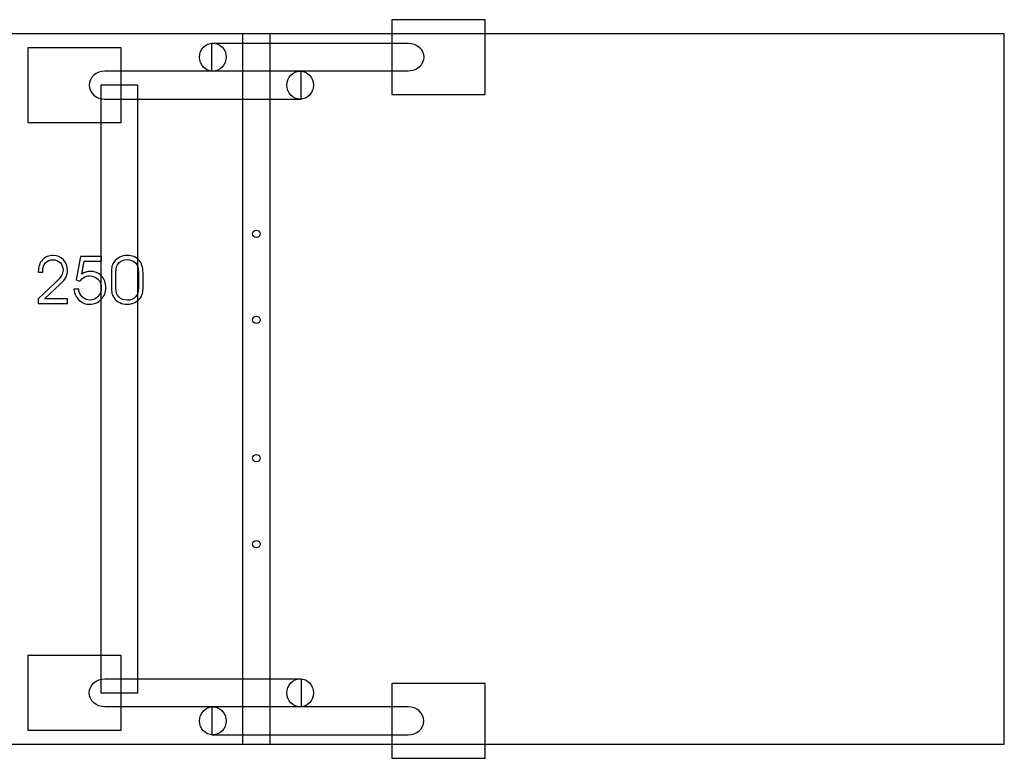
# Model space of a CAD drawing. Units: centimetres. Extents: x -6.47 to 1.53, y -3.18 to 0.77.
# Drawn here: x -3.73 to 1.53, y -3.18 to 0.77 of the extents above; entities that cross this region are included whole.
import ezdxf

# ---------------------------------------------------------------- set-up
doc = ezdxf.new("R2010")
doc.units = ezdxf.units.CM
doc.header["$MEASUREMENT"] = 0
doc.layers.add('Layer 1', color=7, linetype='Continuous')

msp = doc.modelspace()

# ---------------------------------------------------------------- linework, layer by layer
at = {"layer": 'Layer 1'}
for points in [[(-1.74411, 0.365), (-1.24411, 0.365), (-1.24411, 0.765), (-1.74411, 0.765), (-1.74411, 0.365)], [(-6.46784, -3.10997), (1.53216, -3.10997), (1.53216, 0.69001), (-6.46784, 0.69001), (-6.46784, -3.10997)], [(-3.69117, 0.215), (-3.19117, 0.215), (-3.19117, 0.615), (-3.69117, 0.615), (-3.69117, 0.215)], [(-3.29929, -2.83497), (-3.10245, -2.83497), (-3.10245, 0.41501), (-3.29929, 0.41501), (-3.29929, -2.83497)], [(-3.69117, -3.03497), (-3.19117, -3.03497), (-3.19117, -2.63497), (-3.69117, -2.63497), (-3.69117, -3.03497)], [(-1.74411, -3.18497), (-1.24411, -3.18497), (-1.24411, -2.78497), (-1.74411, -2.78497), (-1.74411, -3.18497)]]:
    msp.add_lwpolyline(points, close=True, dxfattribs=at)
at = {"layer": 'Layer 1', "color": 7}
msp.add_lwpolyline([(-2.54222, -3.10998), (-2.39346, -3.10998), (-2.39346, 0.69002), (-2.54222, 0.69002), (-2.54222, -3.10998)], close=True, dxfattribs=at)
for centre, ratio in [((-2.70114, 0.56496), 0.946126), ((-2.23371, 0.41496), 0.94626), ((-2.23371, -2.83493), 0.94626), ((-2.70114, -2.98493), 0.946126)]:
    msp.add_ellipse(centre, major_axis=(0, 0.07499), ratio=ratio, dxfattribs=at)
at = {"layer": 'Layer 1'}
for centre in [(-2.46784, -0.38001), (-2.46784, -0.84001), (-2.46784, -1.57997), (-2.46784, -2.03997)]:
    msp.add_ellipse(centre, major_axis=(0, 0.02), ratio=1, dxfattribs=at)
at = {"layer": 'Layer 1', "color": 7}
for points in [[(-1.65664, 0.48995), (-1.61044, 0.48995), (-1.57275, 0.52365), (-1.57275, 0.56495), (-1.57275, 0.56495), (-1.57275, 0.60625), (-1.61044, 0.63995), (-1.65664, 0.63995), (-1.65664, 0.63995), (-1.65664, 0.63995), (-2.70602, 0.63995), (-2.70602, 0.63995), (-2.70602, 0.63995), (-2.70602, 0.63995), (-2.70602, 0.48995), (-2.70602, 0.48995), (-2.70602, 0.48995), (-2.70602, 0.48995), (-1.65664, 0.48995), (-1.65664, 0.48995)], [(-3.27821, 0.33995), (-3.32441, 0.33995), (-3.3621, 0.37365), (-3.3621, 0.41495), (-3.3621, 0.41495), (-3.3621, 0.45625), (-3.32441, 0.48995), (-3.27821, 0.48995), (-3.27821, 0.48995), (-3.27821, 0.48995), (-2.22883, 0.48995), (-2.22883, 0.48995), (-2.22883, 0.48995), (-2.22883, 0.48995), (-2.22883, 0.33995), (-2.22883, 0.33995), (-2.22883, 0.33995), (-2.22883, 0.33995), (-3.27821, 0.33995), (-3.27821, 0.33995)], [(-3.27821, -2.75992), (-3.32441, -2.75992), (-3.3621, -2.79362), (-3.3621, -2.83492), (-3.3621, -2.83492), (-3.3621, -2.87622), (-3.32441, -2.90992), (-3.27821, -2.90992), (-3.27821, -2.90992), (-3.27821, -2.90992), (-2.22883, -2.90992), (-2.22883, -2.90992), (-2.22883, -2.90992), (-2.22883, -2.90992), (-2.22883, -2.75992), (-2.22883, -2.75992), (-2.22883, -2.75992), (-2.22883, -2.75992), (-3.27821, -2.75992), (-3.27821, -2.75992)], [(-1.65664, -2.90992), (-1.61044, -2.90992), (-1.57275, -2.94362), (-1.57275, -2.98492), (-1.57275, -2.98492), (-1.57275, -3.02622), (-1.61044, -3.05992), (-1.65664, -3.05992), (-1.65664, -3.05992), (-1.65664, -3.05992), (-2.70602, -3.05992), (-2.70602, -3.05992), (-2.70602, -3.05992), (-2.70602, -3.05992), (-2.70602, -2.90992), (-2.70602, -2.90992), (-2.70602, -2.90992), (-2.70602, -2.90992), (-1.65664, -2.90992), (-1.65664, -2.90992)]]:
    msp.add_open_spline(points, degree=3, knots=[0, 0, 0, 0, 0.2, 0.2, 0.2, 0.2, 0.4, 0.4, 0.4, 0.4, 0.6, 0.6, 0.6, 0.6, 0.8, 0.8, 0.8, 0.8, 1, 1, 1, 1], dxfattribs=at)
at = {"layer": 'Layer 1'}
for points, knots in [([(-3.47873, -0.75198), (-3.47873, -0.75198), (-3.63425, -0.75198), (-3.63425, -0.75198), (-3.63425, -0.75198), (-3.63425, -0.75198), (-3.63425, -0.7277), (-3.63425, -0.7277), (-3.63425, -0.7277), (-3.63425, -0.7277), (-3.54535, -0.64332), (-3.54535, -0.64332), (-3.54535, -0.64332), (-3.52777, -0.62668), (-3.51619, -0.61351), (-3.51048, -0.60387), (-3.51048, -0.60387), (-3.50478, -0.59423), (-3.50196, -0.58423), (-3.50196, -0.57388), (-3.50196, -0.57388), (-3.50196, -0.55819), (-3.50707, -0.54502), (-3.51736, -0.53437), (-3.51736, -0.53437), (-3.52765, -0.52373), (-3.5407, -0.51844), (-3.55658, -0.51844), (-3.55658, -0.51844), (-3.57287, -0.51844), (-3.58592, -0.52385), (-3.59568, -0.53473), (-3.59568, -0.53473), (-3.60544, -0.5456), (-3.61032, -0.56001), (-3.61032, -0.57806), (-3.61032, -0.57806), (-3.61032, -0.57894), (-3.61026, -0.58018), (-3.61014, -0.58165), (-3.61014, -0.58165), (-3.61003, -0.58317), (-3.60997, -0.58429), (-3.60997, -0.58512), (-3.60997, -0.58512), (-3.60997, -0.58512), (-3.63425, -0.58512), (-3.63425, -0.58512), (-3.63425, -0.58512), (-3.63425, -0.58512), (-3.63425, -0.58135), (-3.63425, -0.58135), (-3.63425, -0.58135), (-3.63425, -0.55607), (-3.62684, -0.53549), (-3.61197, -0.51962), (-3.61197, -0.51962), (-3.59709, -0.5038), (-3.57792, -0.49586), (-3.55452, -0.49586), (-3.55452, -0.49586), (-3.53324, -0.49586), (-3.51519, -0.50351), (-3.50031, -0.51885), (-3.50031, -0.51885), (-3.48543, -0.5342), (-3.47803, -0.55313), (-3.47803, -0.57559), (-3.47803, -0.57559), (-3.47803, -0.58858), (-3.48114, -0.60105), (-3.48743, -0.61293), (-3.48743, -0.61293), (-3.49367, -0.6248), (-3.50354, -0.63703), (-3.51713, -0.64967), (-3.51713, -0.64967), (-3.51713, -0.64967), (-3.60168, -0.7277), (-3.60168, -0.7277), (-3.60168, -0.7277), (-3.60168, -0.7277), (-3.47873, -0.7277), (-3.47873, -0.7277), (-3.47873, -0.7277), (-3.47873, -0.7277), (-3.47873, -0.75198), (-3.47873, -0.75198)], [0, 0, 0, 0, 0.0454545, 0.0454545, 0.0454545, 0.0454545, 0.0909091, 0.0909091, 0.0909091, 0.0909091, 0.1363636, 0.1363636, 0.1363636, 0.1363636, 0.1818182, 0.1818182, 0.1818182, 0.1818182, 0.2272727, 0.2272727, 0.2272727, 0.2272727, 0.2727273, 0.2727273, 0.2727273, 0.2727273, 0.3181818, 0.3181818, 0.3181818, 0.3181818, 0.3636364, 0.3636364, 0.3636364, 0.3636364, 0.4090909, 0.4090909, 0.4090909, 0.4090909, 0.4545455, 0.4545455, 0.4545455, 0.4545455, 0.5, 0.5, 0.5, 0.5, 0.5454545, 0.5454545, 0.5454545, 0.5454545, 0.5909091, 0.5909091, 0.5909091, 0.5909091, 0.6363636, 0.6363636, 0.6363636, 0.6363636, 0.6818182, 0.6818182, 0.6818182, 0.6818182, 0.7272727, 0.7272727, 0.7272727, 0.7272727, 0.7727273, 0.7727273, 0.7727273, 0.7727273, 0.8181818, 0.8181818, 0.8181818, 0.8181818, 0.8636364, 0.8636364, 0.8636364, 0.8636364, 0.9090909, 0.9090909, 0.9090909, 0.9090909, 0.9545455, 0.9545455, 0.9545455, 0.9545455, 1, 1, 1, 1]), ([(-3.4434, -0.67584), (-3.4434, -0.67584), (-3.41841, -0.67584), (-3.41841, -0.67584), (-3.41841, -0.67584), (-3.41747, -0.69212), (-3.41112, -0.706), (-3.3993, -0.71735), (-3.3993, -0.71735), (-3.38748, -0.7287), (-3.37372, -0.7344), (-3.35796, -0.7344), (-3.35796, -0.7344), (-3.34109, -0.7344), (-3.3268, -0.72805), (-3.31516, -0.71535), (-3.31516, -0.71535), (-3.30352, -0.70271), (-3.2977, -0.68701), (-3.2977, -0.66843), (-3.2977, -0.66843), (-3.2977, -0.64962), (-3.30352, -0.63439), (-3.31516, -0.62269), (-3.31516, -0.62269), (-3.3268, -0.61104), (-3.34209, -0.60522), (-3.3609, -0.60522), (-3.3609, -0.60522), (-3.37155, -0.60522), (-3.38119, -0.60763), (-3.38983, -0.6124), (-3.38983, -0.6124), (-3.39842, -0.61716), (-3.40606, -0.62439), (-3.4127, -0.63415), (-3.4127, -0.63415), (-3.4127, -0.63415), (-3.4317, -0.62539), (-3.4317, -0.62539), (-3.4317, -0.62539), (-3.4317, -0.62539), (-3.40947, -0.50115), (-3.40947, -0.50115), (-3.40947, -0.50115), (-3.40947, -0.50115), (-3.29635, -0.50115), (-3.29635, -0.50115), (-3.29635, -0.50115), (-3.29635, -0.50115), (-3.29635, -0.52579), (-3.29635, -0.52579), (-3.29635, -0.52579), (-3.29635, -0.52579), (-3.38842, -0.52579), (-3.38842, -0.52579), (-3.38842, -0.52579), (-3.38842, -0.52579), (-3.401, -0.59576), (-3.401, -0.59576), (-3.401, -0.59576), (-3.39377, -0.59058), (-3.38666, -0.58682), (-3.3796, -0.58447), (-3.3796, -0.58447), (-3.37249, -0.58212), (-3.36484, -0.58094), (-3.35661, -0.58094), (-3.35661, -0.58094), (-3.33215, -0.58094), (-3.3121, -0.58923), (-3.29646, -0.60575), (-3.29646, -0.60575), (-3.28088, -0.62227), (-3.27306, -0.64338), (-3.27306, -0.66914), (-3.27306, -0.66914), (-3.27306, -0.69348), (-3.28141, -0.71417), (-3.29811, -0.73128), (-3.29811, -0.73128), (-3.31481, -0.74839), (-3.33509, -0.75698), (-3.35885, -0.75698), (-3.35885, -0.75698), (-3.38142, -0.75698), (-3.40077, -0.74939), (-3.4167, -0.73416), (-3.4167, -0.73416), (-3.43264, -0.71894), (-3.44157, -0.69947), (-3.4434, -0.67584)], [0, 0, 0, 0, 0.0434783, 0.0434783, 0.0434783, 0.0434783, 0.0869565, 0.0869565, 0.0869565, 0.0869565, 0.1304348, 0.1304348, 0.1304348, 0.1304348, 0.173913, 0.173913, 0.173913, 0.173913, 0.2173913, 0.2173913, 0.2173913, 0.2173913, 0.2608696, 0.2608696, 0.2608696, 0.2608696, 0.3043478, 0.3043478, 0.3043478, 0.3043478, 0.3478261, 0.3478261, 0.3478261, 0.3478261, 0.3913043, 0.3913043, 0.3913043, 0.3913043, 0.4347826, 0.4347826, 0.4347826, 0.4347826, 0.4782609, 0.4782609, 0.4782609, 0.4782609, 0.5217391, 0.5217391, 0.5217391, 0.5217391, 0.5652174, 0.5652174, 0.5652174, 0.5652174, 0.6086957, 0.6086957, 0.6086957, 0.6086957, 0.6521739, 0.6521739, 0.6521739, 0.6521739, 0.6956522, 0.6956522, 0.6956522, 0.6956522, 0.7391304, 0.7391304, 0.7391304, 0.7391304, 0.7826087, 0.7826087, 0.7826087, 0.7826087, 0.826087, 0.826087, 0.826087, 0.826087, 0.8695652, 0.8695652, 0.8695652, 0.8695652, 0.9130435, 0.9130435, 0.9130435, 0.9130435, 0.9565217, 0.9565217, 0.9565217, 0.9565217, 1, 1, 1, 1]), ([(-3.24372, -0.66378), (-3.24372, -0.66378), (-3.24372, -0.58941), (-3.24372, -0.58941), (-3.24372, -0.58941), (-3.24372, -0.57318), (-3.24255, -0.56101), (-3.24025, -0.55278), (-3.24025, -0.55278), (-3.23796, -0.5446), (-3.2342, -0.5369), (-3.22891, -0.52979), (-3.22891, -0.52979), (-3.22062, -0.51891), (-3.2105, -0.5105), (-3.19851, -0.50462), (-3.19851, -0.50462), (-3.18651, -0.4988), (-3.17334, -0.49586), (-3.15894, -0.49586), (-3.15894, -0.49586), (-3.13266, -0.49586), (-3.11196, -0.50403), (-3.09679, -0.52032), (-3.09679, -0.52032), (-3.08162, -0.53661), (-3.07404, -0.55919), (-3.07404, -0.588), (-3.07404, -0.588), (-3.07404, -0.588), (-3.07404, -0.66484), (-3.07404, -0.66484), (-3.07404, -0.66484), (-3.07404, -0.67837), (-3.07515, -0.6896), (-3.07733, -0.69848), (-3.07733, -0.69848), (-3.0795, -0.70741), (-3.08297, -0.71523), (-3.08779, -0.72199), (-3.08779, -0.72199), (-3.09573, -0.73317), (-3.1059, -0.74175), (-3.11831, -0.74786), (-3.11831, -0.74786), (-3.13072, -0.75392), (-3.14424, -0.75698), (-3.15894, -0.75698), (-3.15894, -0.75698), (-3.17334, -0.75698), (-3.18646, -0.7541), (-3.19839, -0.74828), (-3.19839, -0.74828), (-3.21039, -0.74245), (-3.22062, -0.73405), (-3.22926, -0.72305), (-3.22926, -0.72305), (-3.23432, -0.71664), (-3.23796, -0.70876), (-3.24025, -0.69953), (-3.24025, -0.69953), (-3.24255, -0.6903), (-3.24372, -0.67837), (-3.24372, -0.66378)], [0, 0, 0, 0, 0.0625, 0.0625, 0.0625, 0.0625, 0.125, 0.125, 0.125, 0.125, 0.1875, 0.1875, 0.1875, 0.1875, 0.25, 0.25, 0.25, 0.25, 0.3125, 0.3125, 0.3125, 0.3125, 0.375, 0.375, 0.375, 0.375, 0.4375, 0.4375, 0.4375, 0.4375, 0.5, 0.5, 0.5, 0.5, 0.5625, 0.5625, 0.5625, 0.5625, 0.625, 0.625, 0.625, 0.625, 0.6875, 0.6875, 0.6875, 0.6875, 0.75, 0.75, 0.75, 0.75, 0.8125, 0.8125, 0.8125, 0.8125, 0.875, 0.875, 0.875, 0.875, 0.9375, 0.9375, 0.9375, 0.9375, 1, 1, 1, 1]), ([(-3.21944, -0.66914), (-3.21944, -0.68995), (-3.21409, -0.70612), (-3.20339, -0.7177), (-3.20339, -0.7177), (-3.19275, -0.72928), (-3.17793, -0.73511), (-3.159, -0.73511), (-3.159, -0.73511), (-3.14012, -0.73511), (-3.12537, -0.72934), (-3.11466, -0.71788), (-3.11466, -0.71788), (-3.10402, -0.70641), (-3.09867, -0.69036), (-3.09867, -0.66984), (-3.09867, -0.66984), (-3.09867, -0.66984), (-3.09867, -0.58335), (-3.09867, -0.58335), (-3.09867, -0.58335), (-3.09867, -0.56295), (-3.10402, -0.54696), (-3.11478, -0.53537), (-3.11478, -0.53537), (-3.12554, -0.52385), (-3.14024, -0.51809), (-3.159, -0.51809), (-3.159, -0.51809), (-3.17793, -0.51809), (-3.19275, -0.52391), (-3.20339, -0.53555), (-3.20339, -0.53555), (-3.21409, -0.54725), (-3.21944, -0.56348), (-3.21944, -0.58441), (-3.21944, -0.58441), (-3.21944, -0.58441), (-3.21944, -0.66914), (-3.21944, -0.66914)], [0, 0, 0, 0, 0.1, 0.1, 0.1, 0.1, 0.2, 0.2, 0.2, 0.2, 0.3, 0.3, 0.3, 0.3, 0.4, 0.4, 0.4, 0.4, 0.5, 0.5, 0.5, 0.5, 0.6, 0.6, 0.6, 0.6, 0.7, 0.7, 0.7, 0.7, 0.8, 0.8, 0.8, 0.8, 0.9, 0.9, 0.9, 0.9, 1, 1, 1, 1])]:
    msp.add_open_spline(points, degree=3, knots=knots, dxfattribs=at)

doc.saveas('drawing.dxf')
